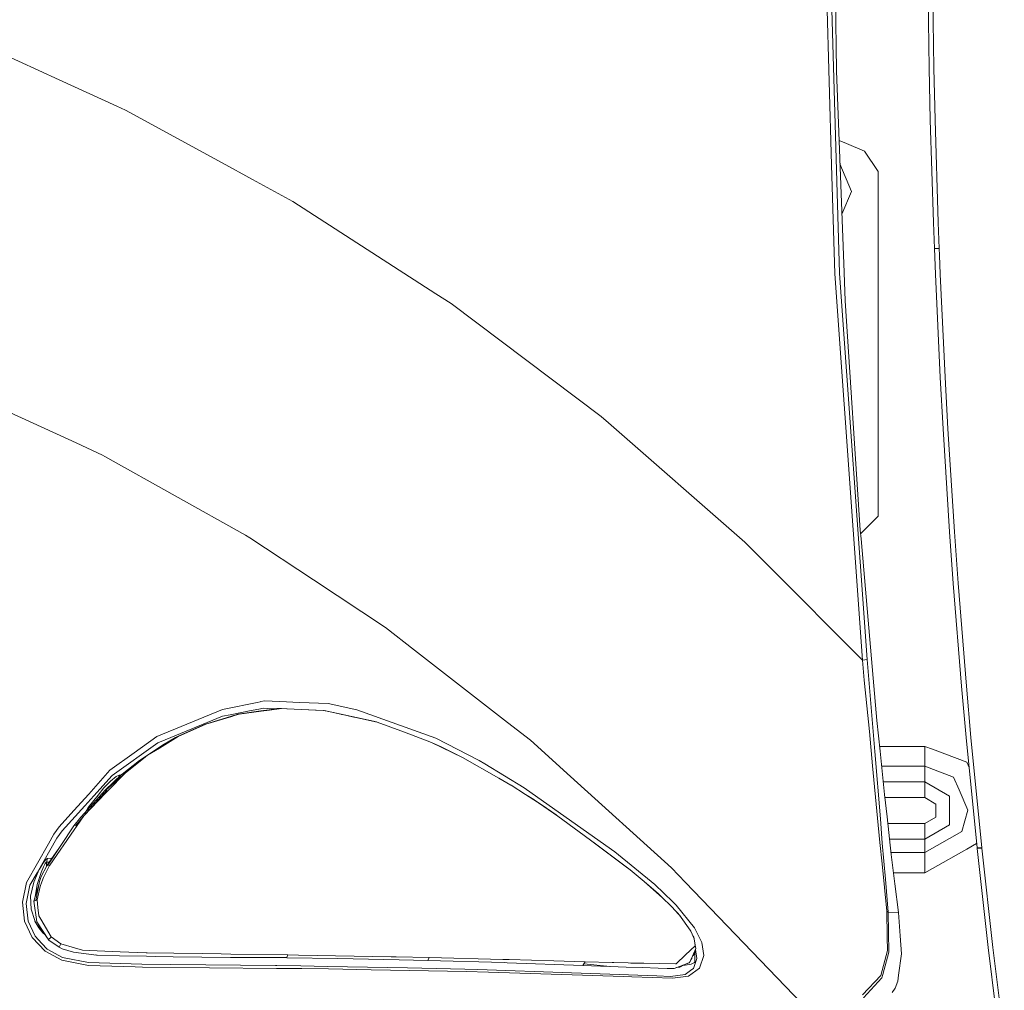
# Model space of a CAD drawing. Units: millimetres. Extents: x 794 to 8551, y -525 to 3559.
# Drawn here: x 2239 to 2460, y 1618 to 1837 of the extents above; entities that cross this region are included whole.
import ezdxf

# ---------------------------------------------------------------- set-up
doc = ezdxf.new("R2010")
doc.units = ezdxf.units.MM
doc.layers.add('1', color=7, linetype='Continuous', true_color=0xffffff)
doc.styles.add('blockfont', font='simplex.shx')
doc.dimstyles.get("Standard").update_dxf_attribs({"dimtxt": 0.18, "dimasz": 0.18, "dimexe": 0.18, "dimexo": 0.0625, "dimgap": 0.09, "dimtad": 0, "dimtih": 1, "dimtoh": 1, "dimdec": 4, "dimzin": 0, "dimdsep": 46, "dimtxsty": 'Standard', "dimcen": 0.09, "dimadec": 0, "dimazin": 0, "dimtfac": 1, "dimtdec": 4, "dimtofl": 0, "dimtmove": 0, "dimatfit": 3, "dimfxl": 1, "dimtolj": 1, "dimtzin": 0, "dimarcsym": 0})

# ---------------------------------------------------------------- blocks, each defined once
blk = doc.blocks.new('_U3')
at = {"layer": '1', "color": 18, "lineweight": 13}
for p, q in [((983.659222, 1187.278026), (983.659222, 3220.492443)), ((983.659222, 3217.317443), (2423.887945, 3217.317443)), ((4365, 3217.317443), (2924.771278, 3217.317443)), ((2455.840028, 3142.317443), (2430.840028, 3142.317443)), ((2430.840028, 3142.317443), (2430.840028, 3048.567443)), ((2687.506695, 3142.317443), (2662.506695, 3142.317443)), ((2687.506695, 3048.567443), (2687.506695, 3142.317443)), ((2430.840028, 3048.567443), (2455.840028, 3048.567443)), ((2662.506695, 3048.567443), (2687.506695, 3048.567443))]:
    blk.add_line(p, q, dxfattribs=at)
at = {"layer": '1', "color": 18, "lineweight": 70}
for points in [[(983.659222, 3217.317443), (1033.659173, 3230.714902), (1033.659272, 3203.919983)], [(4365, 3217.317443), (4315.000049, 3203.919983), (4314.999951, 3230.714902)]]:
    blk.add_solid(points, dxfattribs=at)
at = {"layer": '1', "color": 18, "linetype": 'Continuous', "lineweight": 13, "char_height": 50, "attachment_point": 7, "line_spacing_factor": 0.903614, "style": 'blockfont'}
for s, insert in [('\\W1.3854;133.1', (2428.125445, 3178.421609)), ('\\W1.1047;BBC', (2767.396278, 3178.421609)), ('\\W1.2570;3381', (2455.365028, 3056.546609))]:
    blk.add_mtext(s, dxfattribs=dict(at, insert=insert))

msp = doc.modelspace()

# ---------------------------------------------------------------- linework, layer by layer
at = {"layer": '1', "color": 18, "linetype": 'Continuous', "lineweight": 13}
for p, q in [((2421.53807, 1804.243568), (2419.815972, 1864.648107)), ((2420.866683, 1864.660505), (2423.285439, 1779.805068)), ((2443.507626, 1826.003555), (2443.156436, 1849.223498)), ((2444.598153, 1826.001648), (2444.247678, 1849.217299)), ((2422.604516, 1825.437192), (2422.382071, 1846.154336)), ((2224.044993, 1834.092025), (2247.504666, 1823.384408)), ((2443.774178, 1814.396504), (2443.507626, 1826.003555)), ((2444.864466, 1814.396623), (2444.598153, 1826.001648)), ((2422.604516, 1825.437192), (2424.375489, 1779.936794)), ((2247.504666, 1823.384408), (2260.516837, 1817.445163)), ((2262.461617, 1816.55753), (2260.516837, 1817.445163)), ((2284.194663, 1804.673556), (2262.461617, 1816.55753)), ((2444.489911, 1791.189555), (2443.774178, 1814.396504)), ((2445.579245, 1791.19337), (2444.864466, 1814.396623)), ((2423.215267, 1809.745573), (2424.874976, 1809.035424)), ((2424.874976, 1809.035424), (2428.966954, 1807.284597)), ((2431.999877, 1802.687649), (2428.966954, 1807.284597)), ((2284.194663, 1804.673556), (2291.017011, 1800.942901)), ((2422.238782, 1779.672745), (2421.53807, 1804.243568)), ((2423.420292, 1804.478023), (2426.000073, 1798.249964)), ((2431.999877, 1798.249964), (2431.999877, 1802.687649)), ((2300.129845, 1795.959953), (2291.017011, 1800.942901)), ((2426.000073, 1798.249964), (2423.863459, 1793.092022)), ((2431.999877, 1798.249964), (2431.999877, 1780.249957)), ((2300.129845, 1795.959953), (2332.363084, 1775.171164)), ((2444.706633, 1785.389785), (2444.489911, 1791.189555)), ((2445.795729, 1785.394553), (2445.579245, 1791.19337)), ((2444.706633, 1785.389785), (2445.795729, 1785.394553)), ((2444.706633, 1785.389785), (2445.795729, 1785.394553)), ((2444.706633, 1785.389785), (2444.93933, 1779.573563)), ((2445.857241, 1783.8527), (2445.795729, 1785.394553)), ((2446.028188, 1779.579047), (2445.857241, 1783.8527)), ((2428.469374, 1692.559603), (2422.238782, 1779.672745)), ((2423.285439, 1779.805068), (2423.287108, 1779.752139)), ((2423.287108, 1779.752139), (2429.509118, 1692.702535)), ((2424.375489, 1779.936794), (2424.622729, 1773.584965)), ((2431.999877, 1761.749986), (2431.999877, 1780.249957)), ((2444.93933, 1779.573563), (2446.024611, 1756.318096)), ((2446.028188, 1779.579047), (2447.112277, 1756.326679)), ((2332.363084, 1775.171164), (2335.839227, 1772.929195)), ((2369.595006, 1747.504238), (2335.839227, 1772.929195)), ((2427.999451, 1721.832756), (2424.622729, 1773.584965)), ((2431.999877, 1725.499991), (2431.999877, 1761.749986)), ((2446.024611, 1756.318096), (2446.661427, 1744.697694)), ((2447.112277, 1756.326679), (2447.748139, 1744.707588)), ((2228.05286, 1752.213191), (2251.285031, 1741.530303)), ((2371.268466, 1746.039871), (2369.595006, 1747.504238)), ((2401.998952, 1719.148759), (2371.268466, 1746.039871)), ((2446.661427, 1744.697694), (2448.126509, 1721.473459)), ((2447.748139, 1744.707588), (2449.211791, 1721.485857)), ((2257.234528, 1738.794569), (2251.285031, 1741.530303)), ((2257.799819, 1738.478664), (2257.234528, 1738.794569)), ((2257.799819, 1738.478664), (2289.497092, 1720.765833)), ((2431.999877, 1725.000027), (2428.066647, 1721.066703)), ((2431.999877, 1725.000027), (2431.999877, 1725.499991)), ((2427.999451, 1721.832756), (2428.169444, 1719.89477)), ((2290.44266, 1720.139507), (2289.497092, 1720.765833)), ((2304.775908, 1710.644964), (2290.44266, 1720.139507)), ((2430.924371, 1688.473824), (2428.169444, 1719.89477)), ((2448.126509, 1721.473459), (2448.956683, 1709.871534)), ((2449.211791, 1721.485857), (2450.041011, 1709.884886)), ((2407.391026, 1713.732365), (2401.998952, 1719.148759)), ((2407.391026, 1713.732365), (2428.469374, 1692.559484)), ((2304.775908, 1710.644964), (2320.998147, 1699.899081)), ((2448.956683, 1709.871534), (2450.815633, 1686.690573)), ((2450.041011, 1709.884886), (2451.897815, 1686.705354)), ((2320.998147, 1699.899081), (2327.560618, 1694.802049)), ((2327.560618, 1694.802049), (2348.51022, 1678.530693)), ((2428.469374, 1692.559484), (2429.509118, 1692.702416)), ((2428.469374, 1692.559484), (2428.469374, 1692.559603)), ((2428.469374, 1692.559484), (2428.90568, 1688.054327)), ((2429.509118, 1692.702535), (2429.509118, 1692.702416)), ((2429.509118, 1692.702416), (2429.920867, 1688.17902)), ((2431.755975, 1678.987503), (2430.924371, 1688.473824)), ((2430.0365, 1676.476121), (2428.90568, 1688.054327)), ((2430.924371, 1676.504969), (2429.920867, 1688.17902)), ((2450.815633, 1686.690573), (2451.846316, 1675.113797)), ((2451.897815, 1686.705354), (2452.927306, 1675.129056)), ((2284.686023, 1681.544234), (2292.118266, 1683.053017)), ((2292.118266, 1683.053017), (2292.754367, 1683.18212)), ((2292.503364, 1681.540641), (2293.515637, 1681.74243)), ((2292.938974, 1683.219607), (2292.754367, 1683.18212)), ((2292.940062, 1683.219828), (2292.939114, 1683.219635)), ((2293.751195, 1683.384538), (2292.940105, 1683.219837)), ((2293.515637, 1681.74243), (2294.471878, 1681.700219)), ((2297.178899, 1683.242316), (2293.751195, 1683.384538)), ((2294.471897, 1681.700218), (2294.473097, 1681.700165)), ((2294.473149, 1681.700163), (2296.353576, 1681.617157)), ((2294.783193, 1681.393023), (2296.563103, 1681.647062)), ((2297.582105, 1681.666851), (2294.870367, 1681.30641)), ((2297.35966, 1681.683779), (2296.563103, 1681.647062)), ((2301.626436, 1683.05778), (2297.178941, 1683.242314)), ((2297.35966, 1681.683779), (2297.582105, 1681.666851)), ((2298.822534, 1681.612705), (2297.35966, 1681.683779)), ((2297.582105, 1681.666851), (2298.831122, 1681.604191)), ((2308.062032, 1682.790756), (2301.626454, 1683.057779)), ((2308.062032, 1682.790756), (2314.584687, 1681.401133)), ((2284.295276, 1681.46491), (2269.470408, 1675.329804)), ((2271.408513, 1674.631476), (2284.292891, 1679.903865)), ((2286.301609, 1679.942754), (2280.231192, 1678.076029)), ((2280.566171, 1678.104639), (2286.363189, 1679.881715)), ((2284.292891, 1679.903865), (2285.997922, 1680.243773)), ((2284.295276, 1681.46491), (2284.685949, 1681.544219)), ((2285.997974, 1680.243783), (2290.364697, 1681.114316)), ((2287.756398, 1680.390119), (2286.301652, 1679.942768)), ((2286.363231, 1679.881728), (2286.979869, 1680.070758)), ((2288.056567, 1680.400729), (2286.979869, 1680.070758)), ((2287.756398, 1680.390119), (2292.920377, 1681.127152)), ((2287.756398, 1680.390119), (2288.056567, 1680.400729)), ((2292.991468, 1681.05667), (2288.056567, 1680.400729)), ((2290.364697, 1681.114316), (2292.503329, 1681.540634)), ((2292.920451, 1681.127162), (2294.781968, 1681.392848)), ((2294.869312, 1681.30627), (2292.991548, 1681.05668)), ((2294.781993, 1681.392852), (2294.782982, 1681.392993)), ((2294.783017, 1681.392998), (2294.783193, 1681.393023)), ((2294.870334, 1681.306406), (2294.86934, 1681.306274)), ((2307.029441, 1681.213975), (2298.822664, 1681.612699)), ((2298.831253, 1681.604184), (2305.276349, 1681.280851)), ((2307.182744, 1681.185126), (2305.276349, 1681.280851)), ((2307.029441, 1681.213975), (2307.182744, 1681.185126)), ((2319.107249, 1678.60353), (2307.182744, 1681.185126)), ((2319.003299, 1678.634047), (2307.182744, 1681.185126)), ((2307.450634, 1681.127311), (2307.477668, 1681.126118)), ((2307.477668, 1681.126118), (2307.455678, 1681.126222)), ((2307.477668, 1681.126118), (2311.360314, 1680.292845)), ((2311.360314, 1680.292845), (2311.136443, 1680.33185)), ((2311.360314, 1680.292845), (2313.893512, 1679.74925)), ((2313.893512, 1679.74925), (2313.978423, 1679.718502)), ((2332.364037, 1674.984574), (2314.584687, 1681.401133)), ((2280.231192, 1678.076029), (2273.978665, 1675.287247)), ((2280.566171, 1678.104639), (2274.334386, 1675.32599)), ((2280.231192, 1678.076029), (2280.566171, 1678.104639)), ((2319.003299, 1678.634047), (2319.107249, 1678.60353)), ((2325.275376, 1676.29838), (2319.107249, 1678.60353)), ((2348.51022, 1678.530693), (2353.674844, 1674.5193)), ((2432.460501, 1672.046065), (2431.755975, 1678.987503)), ((2269.470408, 1675.329804), (2264.369681, 1671.651006)), ((2273.72761, 1675.115704), (2271.183923, 1673.650622)), ((2274.334386, 1675.32599), (2271.328643, 1673.499346)), ((2273.978665, 1675.287247), (2273.72761, 1675.115704)), ((2273.978665, 1675.287247), (2274.284795, 1675.320625)), ((2274.284795, 1675.320625), (2274.334386, 1675.32599)), ((2331.417992, 1674.002886), (2325.275376, 1676.29838)), ((2332.364037, 1674.984574), (2342.116311, 1669.975996)), ((2430.76916, 1668.774724), (2430.0365, 1676.476121)), ((2430.924371, 1676.504969), (2431.292489, 1671.939373)), ((2451.846316, 1675.113797), (2454.296544, 1650.25568)), ((2452.927306, 1675.129056), (2455.374673, 1650.270939)), ((2259.423926, 1666.568398), (2269.748166, 1673.952103)), ((2265.588954, 1669.933915), (2271.183923, 1673.650622)), ((2271.408513, 1674.631476), (2269.748166, 1673.952103)), ((2270.096019, 1672.750354), (2271.328643, 1673.499346)), ((2333.426431, 1673.079967), (2331.417992, 1674.002886)), ((2338.35335, 1670.646191), (2331.417992, 1674.002886)), ((2338.35335, 1670.646191), (2333.426431, 1673.079967)), ((2353.674844, 1674.5193), (2362.693026, 1666.36467)), ((2432.349705, 1673.137703), (2442.510321, 1673.138022)), ((2442.510321, 1673.138022), (2444.250062, 1672.476768)), ((2442.510321, 1673.138022), (2442.51056, 1668.675184)), ((2258.934214, 1667.730808), (2264.369681, 1671.651006)), ((2267.404511, 1671.114802), (2266.479209, 1670.389414)), ((2267.404511, 1671.114802), (2270.096019, 1672.750354)), ((2346.525386, 1665.975571), (2338.35335, 1670.646191)), ((2432.51343, 1656.799793), (2431.292489, 1671.939373)), ((2432.460501, 1672.046065), (2433.453276, 1662.26685)), ((2451.990559, 1669.534206), (2444.250062, 1672.476768)), ((2261.69081, 1666.887998), (2265.588954, 1669.933915)), ((2262.410834, 1667.200565), (2265.588954, 1669.933915)), ((2262.410834, 1667.200565), (2265.767291, 1669.831395)), ((2265.767291, 1669.831395), (2266.479209, 1670.389414)), ((2342.116311, 1669.975996), (2343.370393, 1669.210315)), ((2343.370393, 1669.210315), (2352.290824, 1663.763046)), ((2431.894496, 1656.943917), (2430.76916, 1668.774724)), ((2442.51056, 1668.675184), (2432.802739, 1668.674892)), ((2442.51056, 1668.675184), (2442.510321, 1665.147781)), ((2449.015572, 1666.18669), (2442.51056, 1668.675184)), ((2452.512751, 1668.352661), (2451.990559, 1669.534206)), ((2254.140042, 1662.391398), (2258.934214, 1667.730808)), ((2255.276873, 1661.970734), (2259.423926, 1666.568398)), ((2261.561349, 1666.752815), (2257.8208, 1663.260579)), ((2262.410834, 1667.200565), (2257.984355, 1663.295627)), ((2262.410834, 1667.200565), (2258.382037, 1662.997961)), ((2259.058907, 1665.271878), (2260.357335, 1666.321993)), ((2260.357335, 1666.321993), (2261.038735, 1666.632414)), ((2260.830501, 1666.070485), (2261.038735, 1666.632414)), ((2261.038735, 1666.632414), (2261.442741, 1666.642081)), ((2261.561349, 1666.752815), (2261.69081, 1666.887998)), ((2385.451272, 1645.78557), (2362.693026, 1666.36467)), ((2450.266316, 1663.315892), (2449.015572, 1666.18669)), ((2257.578805, 1663.779855), (2259.058907, 1665.271878)), ((2346.525386, 1665.975571), (2349.284365, 1664.398551)), ((2349.284365, 1664.398551), (2349.3485, 1664.357662)), ((2352.539733, 1662.318349), (2349.3485, 1664.357662)), ((2442.510321, 1665.147781), (2433.160806, 1665.147801)), ((2442.510321, 1665.147781), (2442.510321, 1661.592483)), ((2448.108867, 1661.915898), (2442.510321, 1665.147781)), ((2250.78705, 1658.657072), (2254.139954, 1662.3913)), ((2252.414387, 1657.214718), (2257.8208, 1663.260579)), ((2253.079846, 1657.467127), (2258.196547, 1663.246155)), ((2253.079846, 1657.467127), (2257.951215, 1662.548423)), ((2253.251135, 1659.724822), (2255.276873, 1661.970734)), ((2254.058793, 1659.324527), (2256.276801, 1662.131786)), ((2254.139977, 1662.391325), (2254.140042, 1662.391397)), ((2256.276801, 1662.131786), (2257.578805, 1663.779855)), ((2257.951215, 1662.548423), (2258.382037, 1662.997961)), ((2352.290824, 1663.763046), (2361.705973, 1657.098889)), ((2352.539733, 1662.318349), (2354.410365, 1661.122918)), ((2352.539733, 1662.318349), (2354.468301, 1661.093831)), ((2434.014991, 1657.217383), (2433.453276, 1662.26685)), ((2448.108867, 1661.915898), (2448.108867, 1655.452013)), ((2452.256635, 1658.747077), (2450.266316, 1663.315892)), ((2248.169616, 1654.091), (2253.251084, 1659.724765)), ((2253.251097, 1659.724779), (2253.251134, 1659.724821)), ((2354.410365, 1661.122918), (2354.479029, 1661.076546)), ((2356.29864, 1659.864306), (2354.468301, 1661.093831)), ((2359.877065, 1657.428384), (2354.479029, 1661.076546)), ((2359.496478, 1657.685596), (2356.29864, 1659.864306)), ((2433.528295, 1661.592483), (2442.510321, 1661.592483)), ((2442.510321, 1661.592483), (2445.046857, 1660.128116)), ((2445.046857, 1657.199502), (2445.046857, 1660.128116)), ((2247.521594, 1655.020237), (2250.787035, 1658.657055)), ((2253.079846, 1657.467127), (2251.41783, 1655.067682)), ((2253.079846, 1657.467127), (2252.12613, 1656.349993)), ((2253.405806, 1658.323397), (2254.058793, 1659.324527)), ((2254.208124, 1659.22061), (2254.058793, 1659.324527)), ((2368.317082, 1651.128054), (2359.877065, 1657.428384)), ((2450.866177, 1653.90408), (2452.256635, 1658.747077)), ((2244.914713, 1646.334642), (2250.825837, 1655.243039)), ((2247.521594, 1655.020237), (2246.267512, 1653.319001)), ((2252.36912, 1657.164097), (2250.825837, 1655.243039)), ((2250.898316, 1654.317856), (2251.41783, 1655.067682)), ((2252.126126, 1656.349988), (2251.186803, 1655.249715)), ((2252.12613, 1656.349993), (2252.126127, 1656.34999)), ((2252.36912, 1657.164097), (2252.414371, 1657.214699)), ((2252.414375, 1657.214704), (2252.414387, 1657.214717)), ((2372.665122, 1649.34206), (2361.705973, 1657.098889)), ((2431.894496, 1656.943917), (2432.420686, 1651.459813)), ((2432.961419, 1651.273966), (2432.51343, 1656.799793)), ((2434.95579, 1648.762464), (2434.014991, 1657.217383)), ((2434.179922, 1655.735153), (2442.510321, 1655.735135)), ((2442.510321, 1655.735135), (2445.046857, 1657.199502)), ((2442.510321, 1652.22013), (2442.510321, 1655.735135)), ((2442.510321, 1652.22013), (2448.108867, 1655.452013)), ((2246.267512, 1653.319001), (2245.065406, 1651.193738)), ((2245.361283, 1646.325111), (2250.898316, 1654.317856)), ((2246.931508, 1652.41766), (2248.169616, 1654.091)), ((2442.51056, 1649.175525), (2450.866177, 1653.90408)), ((2240.112498, 1642.435908), (2245.065406, 1651.193738)), ((2242.4943, 1644.631028), (2246.931508, 1652.41766)), ((2376.13292, 1645.298004), (2366.573319, 1652.429743)), ((2368.317082, 1651.128054), (2375.040486, 1646.109223)), ((2432.420686, 1651.459813), (2432.898715, 1646.677613)), ((2432.961419, 1651.273966), (2433.659985, 1643.223286)), ((2442.510321, 1652.22013), (2434.571047, 1652.22013)), ((2442.51056, 1649.175525), (2442.510321, 1652.22013)), ((2454.198982, 1651.245468), (2451.990559, 1649.987697)), ((2247.21876, 1649.806971), (2244.741633, 1646.268487)), ((2246.760742, 1649.152709), (2247.106507, 1649.685263)), ((2247.106507, 1649.685263), (2247.304058, 1649.93552)), ((2381.690696, 1641.958952), (2372.665122, 1649.34206)), ((2442.51056, 1649.175525), (2434.909803, 1649.175754)), ((2435.630276, 1643.349767), (2434.95579, 1648.762464)), ((2442.510321, 1644.588232), (2442.51056, 1649.175525)), ((2444.250062, 1645.5791), (2451.990559, 1649.987697)), ((2454.296544, 1650.25568), (2455.374673, 1650.270939)), ((2454.296544, 1650.25568), (2454.308465, 1650.14255)), ((2454.308465, 1650.14255), (2454.308703, 1650.14112)), ((2455.386594, 1650.158286), (2454.308703, 1650.14112)), ((2454.308703, 1650.14112), (2456.80876, 1627.761602)), ((2455.374673, 1650.270939), (2455.386594, 1650.158286)), ((2455.386594, 1650.158286), (2457.884505, 1627.755999)), ((2243.043139, 1645.484328), (2243.796304, 1646.759271)), ((2243.452504, 1643.779635), (2244.705155, 1646.198153)), ((2243.796304, 1646.759271), (2244.399026, 1647.552609)), ((2244.344189, 1646.717429), (2243.923619, 1645.956039)), ((2244.593337, 1646.992922), (2244.344189, 1646.717429)), ((2244.399026, 1647.552609), (2244.752839, 1647.839308)), ((2244.645312, 1647.010803), (2244.593337, 1646.992922)), ((2244.645312, 1647.010803), (2244.825795, 1647.857904)), ((2245.291697, 1647.054232), (2244.645312, 1647.010803)), ((2244.645312, 1646.082613), (2244.645312, 1647.010803)), ((2244.705155, 1646.198153), (2244.85822, 1646.338701)), ((2244.741633, 1646.268487), (2244.705155, 1646.198153)), ((2244.786212, 1646.272582), (2244.741633, 1646.268487)), ((2244.752839, 1647.839308), (2244.825795, 1647.857904)), ((2244.764045, 1645.210266), (2245.324328, 1646.256208)), ((2244.825795, 1647.857904), (2245.906571, 1647.932557)), ((2245.223239, 1646.312475), (2244.85822, 1646.338701)), ((2245.223239, 1646.312475), (2245.361283, 1646.325111)), ((2245.361283, 1646.325111), (2245.324328, 1646.256208)), ((2433.96683, 1635.993719), (2432.898715, 1646.677613)), ((2242.4943, 1644.631028), (2240.906432, 1641.844749)), ((2242.751077, 1644.819617), (2241.745665, 1642.53211)), ((2243.401721, 1644.735575), (2242.521241, 1641.978025)), ((2242.751077, 1644.819617), (2243.043139, 1645.484328)), ((2243.401721, 1644.735575), (2243.923619, 1645.956039)), ((2243.984177, 1643.589973), (2244.764045, 1645.210266)), ((2376.153662, 1645.278215), (2375.040486, 1646.109223)), ((2376.13292, 1645.298004), (2376.153662, 1645.278215)), ((2376.13292, 1645.298004), (2379.299357, 1642.678618)), ((2376.153662, 1645.278215), (2379.310801, 1642.662406)), ((2388.631299, 1642.474174), (2385.451272, 1645.78557)), ((2442.510321, 1644.588232), (2435.475922, 1644.588453)), ((2444.250062, 1645.5791), (2442.510321, 1644.588232)), ((2239.210799, 1637.987494), (2240.112498, 1642.435908)), ((2240.040257, 1637.7002), (2240.906432, 1641.844749)), ((2241.060927, 1639.341473), (2241.745665, 1642.53211)), ((2241.797402, 1638.255238), (2242.954813, 1642.117982)), ((2242.521241, 1641.978025), (2242.083514, 1639.210107)), ((2242.198184, 1638.402462), (2243.062451, 1642.646551)), ((2243.452504, 1643.779635), (2243.062451, 1642.646551)), ((2243.185952, 1641.578555), (2243.582442, 1642.577648)), ((2243.984177, 1643.589973), (2243.582442, 1642.577648)), ((2379.299357, 1642.678618), (2379.303649, 1642.672419)), ((2379.299357, 1642.678618), (2381.393626, 1640.873909)), ((2379.303649, 1642.672419), (2379.310801, 1642.662406)), ((2379.310801, 1642.662406), (2383.423522, 1639.004111)), ((2385.758593, 1638.06355), (2381.690696, 1641.958952)), ((2418.336585, 1611.541271), (2388.631299, 1642.474174)), ((2433.659985, 1643.223286), (2434.309199, 1635.739565)), ((2435.630276, 1643.349767), (2435.779527, 1642.152667)), ((2436.589196, 1635.653019), (2435.779527, 1642.152667)), ((2242.364974, 1640.149453), (2242.418721, 1640.57529)), ((2242.56511, 1640.873432), (2242.418721, 1640.57529)), ((2242.534592, 1638.526082), (2243.185952, 1641.578555)), ((2242.56511, 1640.873432), (2242.60822, 1640.961262)), ((2382.420256, 1639.947653), (2381.393626, 1640.873909)), ((2382.420256, 1639.947653), (2382.929519, 1639.478206)), ((2239.210799, 1637.987494), (2239.703849, 1633.72612)), ((2240.482762, 1633.744717), (2240.040257, 1637.7002)), ((2241.194442, 1636.42323), (2241.060927, 1639.341473)), ((2241.797402, 1638.255238), (2242.198184, 1638.402462)), ((2241.797402, 1638.255238), (2242.437556, 1633.550525)), ((2242.198184, 1638.402462), (2242.534592, 1638.526082)), ((2242.534592, 1638.526082), (2242.693379, 1636.834383)), ((2382.929519, 1639.478206), (2383.182957, 1639.241814)), ((2383.182957, 1639.241814), (2383.309319, 1639.123201)), ((2383.309319, 1639.123201), (2383.3725, 1639.063716)), ((2383.3725, 1639.063716), (2383.403971, 1639.033913)), ((2383.403971, 1639.033913), (2383.419946, 1639.019132)), ((2383.423522, 1639.004111), (2383.419946, 1639.019132)), ((2383.423522, 1639.004111), (2383.423522, 1639.003992)), ((2383.423522, 1639.003992), (2385.308936, 1637.16495)), ((2386.544898, 1637.310862), (2385.758593, 1638.06355)), ((2390.631392, 1632.201314), (2386.544898, 1637.310862)), ((2241.194442, 1636.42323), (2241.974786, 1633.877873)), ((2242.693379, 1636.834383), (2242.870763, 1634.944796)), ((2385.308936, 1637.16495), (2386.509135, 1635.902762)), ((2386.509135, 1635.902762), (2386.842683, 1635.528803)), ((2386.509135, 1635.902762), (2386.893227, 1635.524988)), ((2386.842683, 1635.528803), (2387.22606, 1635.099172)), ((2387.260869, 1635.075569), (2386.893227, 1635.524988)), ((2387.225557, 1635.118736), (2387.29544, 1635.052085)), ((2387.22606, 1635.099172), (2387.260869, 1635.075569)), ((2387.22606, 1635.099172), (2389.640048, 1631.683707)), ((2387.260869, 1635.075569), (2389.640048, 1631.683707)), ((2387.29544, 1635.052085), (2387.260869, 1635.075569)), ((2387.29544, 1635.052085), (2387.543043, 1634.673289)), ((2433.96683, 1635.993719), (2434.074595, 1630.220651)), ((2434.309199, 1635.739565), (2433.96683, 1635.993719)), ((2434.309199, 1635.739565), (2434.407666, 1626.773238)), ((2436.589196, 1635.653019), (2434.309199, 1635.739565)), ((2436.589196, 1635.653019), (2436.98211, 1630.396843)), ((2239.703849, 1633.72612), (2241.392329, 1630.046368)), ((2240.482762, 1633.744717), (2240.483239, 1633.739829)), ((2242.049411, 1630.315184), (2240.483239, 1633.739829)), ((2242.021277, 1633.72612), (2241.974786, 1633.877873)), ((2242.89675, 1632.189274), (2242.021277, 1633.72612)), ((2242.437556, 1633.550525), (2242.442324, 1633.543253)), ((2242.442324, 1633.543253), (2245.172217, 1629.452348)), ((2243.064835, 1632.451177), (2242.442324, 1633.543253)), ((2242.870763, 1634.944796), (2243.342831, 1634.153008)), ((2243.342831, 1634.153008), (2245.703175, 1630.194545)), ((2243.773892, 1631.13451), (2242.89675, 1632.189274)), ((2243.064835, 1632.451177), (2245.172217, 1629.452348)), ((2244.276391, 1630.727119), (2243.773892, 1631.13451)), ((2389.780238, 1631.485462), (2389.640048, 1631.683707)), ((2389.901116, 1631.314516), (2389.780238, 1631.485462)), ((2390.546515, 1629.724979), (2389.901116, 1631.314516)), ((2390.167927, 1630.657394), (2390.355304, 1630.370855)), ((2391.893819, 1629.673004), (2390.631392, 1632.201314)), ((2241.392329, 1630.046368), (2244.300559, 1626.930356)), ((2243.579581, 1628.677249), (2242.049411, 1630.315184)), ((2244.75117, 1627.422929), (2243.579581, 1628.677249)), ((2245.172217, 1629.452348), (2245.175317, 1629.575729)), ((2245.172217, 1629.452348), (2247.45436, 1627.843022)), ((2245.271161, 1629.707932), (2245.175317, 1629.575729)), ((2245.507195, 1629.981398), (2245.271161, 1629.707932)), ((2245.507195, 1629.981398), (2245.703175, 1630.194545)), ((2245.703175, 1630.194545), (2247.861579, 1628.646135)), ((2247.677043, 1628.282308), (2247.861579, 1628.646135)), ((2247.861579, 1628.646135), (2250.97914, 1627.738356)), ((2390.355304, 1630.370855), (2390.498593, 1630.151749)), ((2390.498593, 1630.151749), (2390.726657, 1628.819012)), ((2390.738442, 1628.759742), (2390.546515, 1629.724979)), ((2390.738442, 1628.759742), (2390.760138, 1628.193378)), ((2390.943244, 1627.553344), (2390.738442, 1628.759742)), ((2392.279342, 1628.900885), (2391.893819, 1629.673004)), ((2392.754748, 1625.979662), (2392.279342, 1628.900885)), ((2434.074595, 1630.220651), (2434.131816, 1627.149582)), ((2436.98211, 1630.396843), (2437.283948, 1626.357675)), ((2244.300559, 1626.930356), (2248.078301, 1624.898911)), ((2248.275473, 1625.534535), (2244.75117, 1627.422929)), ((2247.45436, 1627.843022), (2247.677043, 1628.282308)), ((2247.45436, 1627.843022), (2248.147443, 1627.520919)), ((2248.147443, 1627.520919), (2250.71235, 1626.733661)), ((2255.937054, 1626.085639), (2250.71235, 1626.733661)), ((2250.97914, 1627.738356), (2252.765849, 1627.218127)), ((2252.765849, 1627.218127), (2256.043628, 1627.073288)), ((2261.209443, 1626.845121), (2256.043628, 1627.073288)), ((2261.209443, 1626.845121), (2267.057612, 1626.586795)), ((2267.293647, 1626.583338), (2267.057612, 1626.586795)), ((2267.293647, 1626.583338), (2273.289159, 1626.497865)), ((2273.289159, 1626.497865), (2279.723599, 1626.406074)), ((2279.723599, 1626.406074), (2283.96745, 1626.345515)), ((2286.158278, 1626.314163), (2283.96745, 1626.345515)), ((2299.022391, 1626.130581), (2286.158278, 1626.314163)), ((2390.760138, 1628.193378), (2388.644173, 1626.148343)), ((2390.943244, 1627.553344), (2389.653876, 1624.646544)), ((2390.522435, 1626.567006), (2390.456393, 1626.153708)), ((2390.525912, 1626.612496), (2390.522435, 1626.567006)), ((2390.749283, 1627.116072), (2390.739873, 1624.518156)), ((2390.760138, 1628.193378), (2390.84883, 1627.883434)), ((2391.154959, 1625.318527), (2390.839554, 1627.319581)), ((2390.943244, 1627.553344), (2390.84883, 1627.883434)), ((2434.131816, 1627.149582), (2432.602837, 1621.470571)), ((2433.045581, 1621.693492), (2434.407666, 1626.773238)), ((2436.637595, 1621.573806), (2437.283948, 1626.357675)), ((2458.505347, 1613.847494), (2456.80876, 1627.761602)), ((2457.884505, 1627.755999), (2459.632113, 1613.384604)), ((2248.078301, 1624.898911), (2254.113391, 1623.719931)), ((2248.646691, 1625.462413), (2248.275473, 1625.534535)), ((2254.069522, 1624.408722), (2248.646691, 1625.462413)), ((2266.111567, 1624.042392), (2254.069522, 1624.408722)), ((2255.579087, 1626.130038), (2256.044581, 1626.065135)), ((2255.925749, 1626.087041), (2256.044581, 1626.065135)), ((2256.044581, 1626.065135), (2261.117652, 1625.925899)), ((2261.117652, 1625.925899), (2267.175868, 1625.807166)), ((2272.66474, 1623.96872), (2266.111567, 1624.042392)), ((2269.246533, 1625.770211), (2267.175868, 1625.807166)), ((2269.246533, 1625.770211), (2273.170426, 1625.704408)), ((2296.266511, 1623.703718), (2272.66474, 1623.96872)), ((2273.170426, 1625.704408), (2279.612019, 1625.630617)), ((2286.074355, 1625.565648), (2279.612019, 1625.630617)), ((2298.802569, 1625.539541), (2286.074355, 1625.565648)), ((2298.766568, 1625.442863), (2286.526455, 1625.564721)), ((2298.766568, 1625.442863), (2298.802569, 1625.539541)), ((2298.766568, 1625.442863), (2310.24976, 1625.276208)), ((2298.885539, 1625.762344), (2298.802569, 1625.539541)), ((2298.885539, 1625.762344), (2298.958257, 1625.957966)), ((2299.022391, 1626.130581), (2298.958257, 1625.957966)), ((2301.401809, 1626.096726), (2299.022391, 1626.130581)), ((2301.401809, 1626.096726), (2322.318986, 1625.709772)), ((2310.24976, 1625.276208), (2324.110605, 1625.005077)), ((2322.318986, 1625.709772), (2323.42024, 1625.689402)), ((2323.420272, 1625.689401), (2323.420393, 1625.689399)), ((2323.420407, 1625.689399), (2330.890372, 1625.551224)), ((2324.110634, 1625.005076), (2324.110757, 1625.005074)), ((2324.110775, 1625.005074), (2330.525353, 1624.879599)), ((2330.890372, 1625.551224), (2330.525353, 1624.879599)), ((2330.525353, 1624.879599), (2347.722962, 1624.380946)), ((2330.890372, 1625.551224), (2347.428277, 1625.108838)), ((2347.428277, 1625.108838), (2348.901942, 1625.063777)), ((2347.722962, 1624.380946), (2348.465874, 1624.354362)), ((2365.465834, 1623.744369), (2348.465874, 1624.354362)), ((2348.901942, 1625.063777), (2358.967498, 1624.756455)), ((2366.040662, 1624.540448), (2358.967498, 1624.756455)), ((2365.72285, 1624.100089), (2365.465834, 1623.744369)), ((2366.040662, 1624.540448), (2365.72285, 1624.100089)), ((2365.72285, 1624.100089), (2371.622756, 1623.514414)), ((2366.040662, 1624.540448), (2372.075274, 1624.383092)), ((2372.429803, 1624.373794), (2372.075274, 1624.383092)), ((2375.67158, 1624.309778), (2372.429803, 1624.373794)), ((2376.316502, 1624.297023), (2375.67158, 1624.309778)), ((2379.242852, 1624.239206), (2376.316502, 1624.297023)), ((2379.242852, 1624.239206), (2382.816508, 1624.168515)), ((2386.369899, 1624.098301), (2382.816508, 1624.168515)), ((2389.410689, 1624.358654), (2386.026576, 1623.074412)), ((2386.519864, 1624.095321), (2386.369899, 1624.098301)), ((2386.519864, 1624.095321), (2388.644173, 1626.148343)), ((2388.425864, 1623.984921), (2387.300208, 1623.384356)), ((2389.915421, 1624.066472), (2388.518765, 1623.81053)), ((2389.337018, 1624.320269), (2388.887135, 1624.15997)), ((2389.337018, 1624.320269), (2389.410689, 1624.358654)), ((2389.410689, 1624.358654), (2389.653876, 1624.646544)), ((2389.823857, 1625.029756), (2390.063479, 1625.328183)), ((2390.620187, 1624.410152), (2389.915421, 1624.066472)), ((2390.048381, 1625.53593), (2390.063479, 1625.328183)), ((2390.212556, 1625.906054), (2390.40108, 1625.96035)), ((2390.456393, 1626.153708), (2390.40108, 1625.96035)), ((2391.154959, 1625.318527), (2390.40251, 1623.076916)), ((2390.739873, 1624.518156), (2390.620187, 1624.410152)), ((2391.790583, 1623.099446), (2392.754748, 1625.979662)), ((2264.642909, 1623.413205), (2254.113391, 1623.719931)), ((2264.642909, 1623.413205), (2266.245082, 1623.366475)), ((2266.245082, 1623.366475), (2296.463445, 1623.087406)), ((2296.266511, 1623.703718), (2296.529486, 1623.70038)), ((2296.463445, 1623.087406), (2301.206305, 1623.037934)), ((2301.935389, 1623.631358), (2296.529486, 1623.70038)), ((2302.14329, 1623.028159), (2301.206305, 1623.037934)), ((2301.935389, 1623.631358), (2307.958796, 1623.540163)), ((2308.178618, 1622.951388), (2302.14329, 1623.028159)), ((2325.955082, 1623.176737), (2307.958796, 1623.540163)), ((2308.178618, 1622.951388), (2317.776635, 1622.783184)), ((2317.776635, 1622.783184), (2326.506425, 1622.630218)), ((2325.95523, 1623.176734), (2325.955103, 1623.176736)), ((2338.92031, 1622.91491), (2325.955259, 1623.176733)), ((2326.506443, 1622.630218), (2326.506571, 1622.630215)), ((2326.506603, 1622.630215), (2339.213803, 1622.407556)), ((2341.826155, 1622.814417), (2338.92031, 1622.91491)), ((2344.258502, 1622.247577), (2339.213803, 1622.407556)), ((2362.904027, 1622.085452), (2341.826155, 1622.814417)), ((2344.258502, 1622.247577), (2365.434602, 1621.575832)), ((2362.904027, 1622.085452), (2365.068152, 1622.010708)), ((2367.294743, 1621.925831), (2365.068152, 1622.010708)), ((2365.465834, 1623.744369), (2371.448247, 1623.531737)), ((2382.183745, 1621.396899), (2367.294743, 1621.925831)), ((2371.622756, 1623.514414), (2375.263169, 1623.394251)), ((2375.263169, 1623.394251), (2378.92957, 1623.256087)), ((2378.92957, 1623.256087), (2382.457927, 1623.108029)), ((2384.469226, 1623.056531), (2382.457927, 1623.108029)), ((2384.469226, 1623.056531), (2385.84347, 1623.034)), ((2386.026576, 1623.074412), (2385.84347, 1623.034)), ((2386.596697, 1623.290768), (2387.300208, 1623.384356)), ((2388.139178, 1623.831968), (2388.518765, 1623.81053)), ((2390.052035, 1622.81847), (2388.503506, 1621.676445)), ((2389.296248, 1621.317029), (2391.790583, 1623.099446)), ((2390.40251, 1623.076916), (2390.052035, 1622.81847)), ((2365.434602, 1621.575832), (2367.669299, 1621.496916)), ((2367.669299, 1621.496916), (2374.673322, 1621.266127)), ((2374.673322, 1621.266127), (2376.530602, 1621.204972)), ((2376.530602, 1621.204972), (2385.679677, 1620.903492)), ((2385.235503, 1621.288419), (2382.183745, 1621.396899)), ((2388.503506, 1621.676445), (2385.235503, 1621.288419)), ((2389.296248, 1621.317029), (2385.679677, 1620.903492)), ((2432.602837, 1621.470571), (2428.469613, 1617.134333)), ((2428.710416, 1616.451979), (2432.851031, 1620.968104)), ((2432.851031, 1620.968104), (2433.045581, 1621.693492)), ((2435.860589, 1618.612647), (2436.447575, 1620.167375)), ((2436.637595, 1621.573806), (2436.447575, 1620.167375)), ((2435.860589, 1618.612647), (2435.204699, 1617.66541))]:
    msp.add_line(p, q, dxfattribs=at)

# ---------------------------------------------------------------- dimensions: what is measured, and where the dimension line sits
dim = msp.add_linear_dim(base=(983.659222, 3217.317443), p1=(4365, 3360), p2=(983.659222, 1185.690526), text='<>\\P[\\C18;\\H50.00;\\Fsimplex.shx;3381\\Fsimplex.shx;\\H50.00;\\C18; ]\\C18;\\H50.00;\\Fsimplex.shx;BBC\\Fsimplex.shx;\\H50.00;\\C18;', dimstyle='Standard', override={"dimtxt": 50, "dimasz": 50, "dimexe": 3.175, "dimexo": 1.5875, "dimgap": 1.5875, "dimtih": 1, "dimtoh": 1, "dimdec": 1, "dimlfac": 0.03937, "dimdsep": 46, "dimlunit": 2, "dimtxsty": 'blockfont', "dimsah": 1, "dimse1": 0, "dimse2": 0, "dimsd1": 0, "dimsd2": 0, "dimclrd": 18, "dimclre": 18, "dimclrt": 18, "dimtol": 0, "dimtm": -0.1, "dimtfac": 1, "dimtdec": 2, "dimtofl": 1, "dimtmove": 0, "dimlwd": 13, "dimlwe": 13}, dxfattribs=at)
dim.commit()
dim.dimension.update_dxf_attribs({"geometry": '_U3', "text_midpoint": (2674.329611, 3217.317443), "dimtype": 160})

doc.saveas('drawing.dxf')
